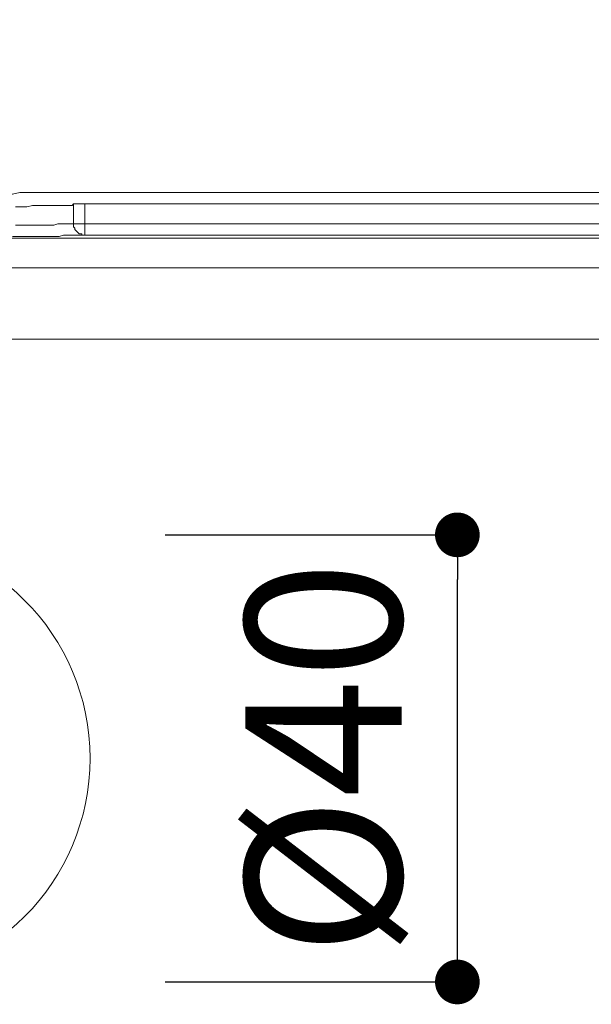
# Model space of a CAD drawing. Units: millimetres. Extents: x 0 to 1260, y 0 to 1782.
# Drawn here: x 624 to 675, y 693 to 781 of the extents above; entities that cross this region are included whole.
import ezdxf

# ---------------------------------------------------------------- set-up
doc = ezdxf.new("R2010")
doc.units = ezdxf.units.MM
doc.header["$LTSCALE"] = 2.5
doc.header["$PDMODE"] = 1
doc.header["$PDSIZE"] = -2
doc.layers.add('DIM', color=3, linetype='Continuous', lineweight=13)
doc.layers.add('MODEL', color=7, linetype='Continuous', lineweight=20)
doc.styles.add('ＭＳ ゴシック', font='msgothic.ttc', dxfattribs={"bigfont": 'ＭＳ ゴシック'})
doc.dimstyles.new('tfrom線あり', dxfattribs={"dimtxt": 14, "dimasz": 4, "dimexe": 0, "dimexo": 10, "dimgap": 5, "dimtad": 1, "dimdec": 0, "dimzin": 11, "dimdsep": 46, "dimtxsty": 'ＭＳ ゴシック', "dimblk": 'DOT', "dimcen": 0, "dimazin": 0, "dimtfac": 1, "dimtdec": 1, "dimtix": 1, "dimtofl": 0, "dimtmove": 0, "dimatfit": 0, "dimldrblk": 'DOT', "dimfxl": 1, "dimfrac": 2, "dimtolj": 1, "dimtzin": 11, "dimarcsym": 0})

# ---------------------------------------------------------------- blocks, each defined once
blk = doc.blocks.new('_DOT')
at = {"color": 0, "linetype": 'ByBlock', "lineweight": -2}
blk.add_line((-0.5, 0), (-1, 0), dxfattribs=at)
at = {"color": 0, "linetype": 'ByBlock', "lineweight": -2, "const_width": 0.5}
blk.add_lwpolyline([(-0.25, 0, 1), (0.25, 0, 1)], format="xyb", close=True, dxfattribs=at)
blk = doc.blocks.new('*D177')
at = {"layer": 'Defpoints', "color": 0, "transparency": 16777216}
for p in [(810.379, 858.972), (540.379, 757.213), (810.379, 757.213)]:
    blk.add_point(p, dxfattribs=at)
at = {"layer": 'DIM', "color": 0, "lineweight": -2, "transparency": 16777216}
for p, q in [((540.379, 767.213), (540.379, 858.972)), ((544.379, 858.972), (806.379, 858.972)), ((810.379, 767.213), (810.379, 858.972))]:
    blk.add_line(p, q, dxfattribs=at)
at = {"layer": 'DIM', "color": 0, "lineweight": -2, "transparency": 16777216, "xscale": 4, "yscale": 4, "zscale": 4, "rotation": 180}
blk.add_blockref('_DOT', (540.379, 858.972), dxfattribs=at)
at = {"layer": 'DIM', "color": 0, "lineweight": -2, "transparency": 16777216, "xscale": 4, "yscale": 4, "zscale": 4}
blk.add_blockref('_DOT', (810.379, 858.972), dxfattribs=at)
at = {"layer": 'DIM', "color": 0, "transparency": 16777216, "insert": (675.379, 870.975), "char_height": 14, "attachment_point": 5, "style": 'ＭＳ ゴシック'}
blk.add_mtext('\\A1;270', dxfattribs=at)
blk = doc.blocks.new('*D179')
at = {"layer": 'Defpoints', "color": 0, "transparency": 16777216}
for p in [(740.379, 826.056), (610.379, 806.133), (740.379, 757.213)]:
    blk.add_point(p, dxfattribs=at)
at = {"layer": 'DIM', "color": 0, "lineweight": -2, "transparency": 16777216}
for p, q in [((610.379, 816.133), (610.379, 826.056)), ((614.379, 826.056), (736.379, 826.056)), ((740.379, 767.213), (740.379, 826.056))]:
    blk.add_line(p, q, dxfattribs=at)
at = {"layer": 'DIM', "color": 0, "lineweight": -2, "transparency": 16777216, "xscale": 4, "yscale": 4, "zscale": 4, "rotation": 180}
blk.add_blockref('_DOT', (610.379, 826.056), dxfattribs=at)
at = {"layer": 'DIM', "color": 0, "lineweight": -2, "transparency": 16777216, "xscale": 4, "yscale": 4, "zscale": 4}
blk.add_blockref('_DOT', (740.379, 826.056), dxfattribs=at)
at = {"layer": 'DIM', "color": 0, "transparency": 16777216, "insert": (675.379, 838.059), "char_height": 14, "attachment_point": 5, "style": 'ＭＳ ゴシック'}
blk.add_mtext('\\A1;130', dxfattribs=at)
blk = doc.blocks.new('*D181')
at = {"layer": 'Defpoints', "color": 0, "transparency": 16777216}
for p in [(627.117, 735.213), (663.272, 735.213), (627.117, 695.213)]:
    blk.add_point(p, dxfattribs=at)
at = {"layer": 'DIM', "color": 0, "lineweight": -2, "transparency": 16777216}
for p, q in [((637.117, 735.213), (663.272, 735.213)), ((663.272, 699.213), (663.272, 731.213)), ((637.117, 695.213), (663.272, 695.213))]:
    blk.add_line(p, q, dxfattribs=at)
at = {"layer": 'DIM', "color": 0, "lineweight": -2, "transparency": 16777216, "xscale": 4, "yscale": 4, "zscale": 4}
for p, rotation in [((663.272, 735.213), 90), ((663.272, 695.213), 270)]:
    blk.add_blockref('_DOT', p, dxfattribs=dict(at, rotation=rotation))
at = {"layer": 'DIM', "color": 0, "transparency": 16777216, "insert": (651.272, 715.213), "char_height": 14, "attachment_point": 5, "rotation": 90, "style": 'ＭＳ ゴシック'}
blk.add_mtext('\\A1;%%c40', dxfattribs=at)

msp = doc.modelspace()

# ---------------------------------------------------------------- linework, layer by layer
at = {"layer": 'MODEL'}
msp.add_line((540.379, 752.713), (810.379, 752.713), dxfattribs=at)
for points in [[(596.556, 765.829), (597.064, 765.829), (597.571, 765.702), (600.615, 765.702), (602.01, 765.575), (619.005, 765.575), (620.4, 765.702), (623.444, 765.702), (624.078, 765.829), (624.458, 765.829)], [(816.221, 765.829), (624.458, 765.829)], [(625.22, 764.687), (624.712, 764.561)], [(625.727, 764.687), (625.22, 764.687)], [(626.107, 764.687), (625.727, 764.687)], [(626.488, 764.687), (626.107, 764.687)], [(626.868, 764.687), (626.488, 764.687)], [(627.249, 764.687), (626.868, 764.687)], [(627.629, 764.687), (627.249, 764.687)], [(627.756, 764.687), (627.629, 764.687)], [(628.01, 764.687), (627.756, 764.687)], [(628.136, 764.687), (628.01, 764.687)], [(628.39, 764.687), (628.136, 764.687)], [(628.517, 764.687), (628.39, 764.687)], [(628.644, 764.687), (628.517, 764.687)], [(628.771, 764.687), (628.644, 764.687)], [(628.897, 764.814), (628.771, 764.687)], [(628.897, 763.039), (628.897, 764.814)], [(628.897, 764.814), (629.912, 764.814)], [(629.912, 764.814), (629.912, 764.814)], [(629.912, 762.025), (629.912, 764.814)], [(629.912, 764.814), (816.221, 764.814)], [(624.205, 764.561), (623.698, 764.561)], [(624.712, 764.561), (624.205, 764.561)], [(623.698, 762.912), (624.458, 762.912)], [(624.458, 762.912), (625.093, 762.912)], [(625.093, 762.912), (625.727, 762.912)], [(625.727, 762.912), (626.234, 762.912)], [(626.234, 762.912), (626.741, 762.912)], [(626.741, 762.912), (627.122, 762.912)], [(627.122, 762.912), (627.503, 763.039)], [(627.503, 763.039), (627.756, 763.039)], [(627.756, 763.039), (628.136, 763.039)], [(628.136, 763.039), (628.39, 763.039)], [(628.39, 763.039), (628.517, 763.039)], [(628.517, 763.039), (628.644, 763.039)], [(628.644, 763.039), (628.771, 763.039)], [(628.771, 763.039), (628.897, 763.039)], [(628.897, 763.039), (816.221, 763.039)], [(628.897, 762.912), (628.897, 763.039)], [(628.897, 763.039), (628.897, 763.039)], [(628.897, 763.039), (628.897, 763.039)], [(628.897, 762.785), (628.897, 762.912)], [(628.897, 762.912), (628.897, 762.912)], [(628.897, 762.912), (628.897, 762.912)], [(628.897, 762.912), (628.897, 762.912)], [(628.897, 762.912), (628.897, 762.912)], [(627.629, 761.898), (628.01, 762.025)], [(628.01, 762.025), (628.39, 762.025)], [(628.39, 762.025), (628.644, 762.025)], [(628.644, 762.025), (629.024, 762.025)], [(629.024, 762.658), (628.897, 762.785)], [(628.897, 762.785), (628.897, 762.785)], [(628.897, 762.785), (628.897, 762.785)], [(628.897, 762.785), (628.897, 762.785)], [(628.897, 762.785), (628.897, 762.785)], [(629.024, 762.531), (629.024, 762.658)], [(629.024, 762.658), (629.024, 762.658)], [(629.024, 762.658), (629.024, 762.658)], [(629.024, 762.658), (629.024, 762.658)], [(629.024, 762.658), (629.024, 762.658)], [(629.151, 762.404), (629.024, 762.531)], [(629.024, 762.531), (629.024, 762.531)], [(629.024, 762.531), (629.024, 762.531)], [(629.024, 762.531), (629.024, 762.531)], [(629.024, 762.531), (629.024, 762.531)], [(629.024, 762.531), (629.024, 762.531)], [(629.024, 762.025), (629.278, 762.025)], [(629.278, 762.277), (629.151, 762.404)], [(629.151, 762.404), (629.151, 762.404)], [(629.151, 762.404), (629.151, 762.404)], [(629.151, 762.404), (629.151, 762.404)], [(629.151, 762.404), (629.151, 762.404)], [(629.151, 762.404), (629.151, 762.404)], [(629.151, 762.404), (629.151, 762.404)], [(629.405, 762.152), (629.278, 762.277)], [(629.278, 762.277), (629.278, 762.277)], [(629.278, 762.277), (629.278, 762.277)], [(629.278, 762.277), (629.278, 762.277)], [(629.278, 762.277), (629.278, 762.277)], [(629.278, 762.277), (629.278, 762.277)], [(629.278, 762.277), (629.278, 762.277)], [(629.278, 762.025), (629.405, 762.025)], [(629.532, 762.152), (629.405, 762.152)], [(629.405, 762.152), (629.405, 762.152)], [(629.405, 762.152), (629.405, 762.152)], [(629.405, 762.152), (629.405, 762.152)], [(629.405, 762.152), (629.405, 762.152)], [(629.405, 762.152), (629.405, 762.152)], [(629.405, 762.025), (629.659, 762.025)], [(629.659, 762.152), (629.532, 762.152)], [(629.532, 762.152), (629.532, 762.152)], [(629.532, 762.152), (629.532, 762.152)], [(629.532, 762.152), (629.532, 762.152)], [(629.532, 762.152), (629.532, 762.152)], [(629.659, 762.025), (629.659, 762.152)], [(629.659, 762.025), (629.785, 762.025)], [(629.785, 762.025), (629.659, 762.025)], [(629.659, 762.025), (629.659, 762.025)], [(629.659, 762.025), (629.659, 762.025)], [(629.659, 762.025), (629.659, 762.025)], [(629.785, 762.025), (629.912, 762.025)], [(629.912, 762.025), (629.785, 762.025)], [(629.785, 762.025), (629.785, 762.025)], [(629.785, 762.025), (629.785, 762.025)], [(629.785, 762.025), (629.785, 762.025)], [(629.785, 762.025), (629.785, 762.025)], [(629.912, 762.025), (816.221, 762.025)], [(629.912, 762.025), (629.912, 762.025)], [(574.996, 761.771), (815.841, 761.771)], [(623.444, 761.898), (624.332, 761.898)], [(624.332, 761.898), (625.22, 761.898)], [(625.22, 761.898), (625.854, 761.898)], [(625.854, 761.898), (626.488, 761.898)], [(626.488, 761.898), (627.122, 761.898)], [(627.122, 761.898), (627.629, 761.898)], [(574.996, 759.107), (815.841, 759.107)]]:
    msp.add_lwpolyline(points, dxfattribs=at)
msp.add_circle((610.379, 715.213), 20, dxfattribs=at)

# ---------------------------------------------------------------- dimensions: what is measured, and where the dimension line sits
at = {"layer": 'DIM'}
for base, p1, p2, picture, middle in [((810.379, 858.972), (540.379, 757.213), (810.379, 757.213), '*D177', (675.379, 870.975)), ((740.379, 826.056), (610.379, 806.133), (740.379, 757.213), '*D179', (675.379, 838.059))]:
    dim = msp.add_linear_dim(base=base, p1=p1, p2=p2, dimstyle='tfrom線あり', override={"dimpost": '<>'}, dxfattribs=at)
    dim.commit()
    dim.dimension.update_dxf_attribs({"geometry": picture, "text_midpoint": middle})
dim = msp.add_linear_dim(base=(663.272, 735.213), p1=(627.117, 695.213), p2=(627.117, 735.213), angle=90, dimstyle='tfrom線あり', override={"dimpost": '%%c<>'}, dxfattribs=at)
dim.commit()
dim.dimension.update_dxf_attribs({"geometry": '*D181', "text_midpoint": (663.272, 715.213), "dimtype": 160})

doc.saveas('drawing.dxf')
